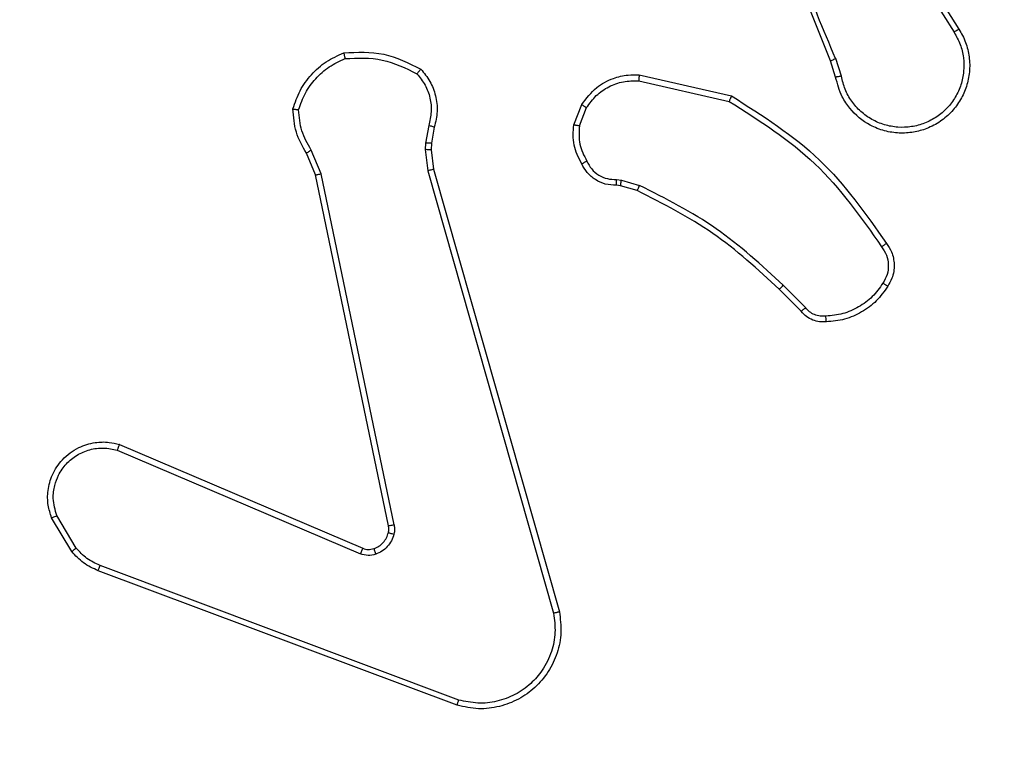
# Model space of a CAD drawing. Units: millimetres. Extents: x -405 to 988, y 132 to 1002.
# Drawn here: x 408 to 411, y 409 to 411 of the extents above; entities that cross this region are included whole.
import ezdxf

# ---------------------------------------------------------------- set-up
doc = ezdxf.new("R2010")
doc.units = ezdxf.units.MM
doc.header["$LTSCALE"] = 42
doc.header["$PDSIZE"] = -1
doc.layers.add('VP-DIM', color=7, linetype='Continuous')
doc.layers.add('VP-EQ', color=7, linetype='Continuous', true_color=0x8a3492)
doc.dimstyles.get("Standard").update_dxf_attribs({"dimtxt": 14, "dimasz": 20, "dimexe": 20, "dimexo": 50, "dimgap": 20, "dimtad": 0, "dimdec": 0, "dimzin": 0, "dimdsep": 46, "dimtxsty": 'Standard', "dimcen": -0.09, "dimadec": 0, "dimazin": 0, "dimtfac": 1, "dimtdec": 4, "dimtofl": 0, "dimtmove": 0, "dimatfit": 3, "dimfxl": 70, "dimfxlon": 1, "dimtolj": 1, "dimtzin": 0, "dimarcsym": 0})

# ---------------------------------------------------------------- blocks, each defined once
blk = doc.blocks.new('*D100')
at = {"layer": 'Defpoints', "color": 0}
for p in [(763.5084, 981.7658), (103.5084, 596.7658), (763.5084, 374.7658)]:
    blk.add_point(p, dxfattribs=at)
at = {"layer": 'VP-DIM', "color": 0, "lineweight": -2}
for p, q in [((103.5084, 911.7658), (103.5084, 1001.7658)), ((763.5084, 911.7658), (763.5084, 1001.7658)), ((123.5084, 981.7658), (374.2382, 981.7658)), ((743.5084, 981.7658), (449.2382, 981.7658))]:
    blk.add_line(p, q, dxfattribs=at)
at = {"layer": 'VP-DIM', "color": 0}
for points in [[(123.5084, 985.0992), (123.5084, 978.4325), (103.5084, 981.7658)], [(743.5084, 978.4325), (743.5084, 985.0992), (763.5084, 981.7658)]]:
    blk.add_solid(points, dxfattribs=at)
at = {"layer": 'VP-DIM', "color": 0, "insert": (411.7382, 981.7658), "char_height": 14, "attachment_point": 5}
blk.add_mtext('\\A1;660', dxfattribs=at)
blk = doc.blocks.new('*D101')
at = {"layer": 'Defpoints', "color": 0}
for p in [(260.5084, 788.7658), (563.5084, 132.7658), (968.0084, 132.7658)]:
    blk.add_point(p, dxfattribs=at)
at = {"layer": 'VP-DIM', "color": 0, "lineweight": -2}
for p, q in [((898.0084, 788.7658), (988.0084, 788.7658)), ((968.0084, 768.7658), (968.0084, 522.819)), ((968.0084, 152.7658), (968.0084, 445.4856)), ((898.0084, 132.7658), (988.0084, 132.7658))]:
    blk.add_line(p, q, dxfattribs=at)
at = {"layer": 'VP-DIM', "color": 0}
for points in [[(971.3418, 768.7658), (964.6751, 768.7658), (968.0084, 788.7658)], [(964.6751, 152.7658), (971.3418, 152.7658), (968.0084, 132.7658)]]:
    blk.add_solid(points, dxfattribs=at)
at = {"layer": 'VP-DIM', "color": 0, "insert": (968.0084, 484.1523), "char_height": 14, "attachment_point": 5, "rotation": 90}
blk.add_mtext('\\A1;656', dxfattribs=at)
blk = doc.blocks.new('*D102')
at = {"layer": 'Defpoints', "color": 0}
for p in [(262.4334, 638.5158), (559.7584, 332.7658), (865.0959, 332.7658)]:
    blk.add_point(p, dxfattribs=at)
at = {"layer": 'VP-DIM', "color": 0, "lineweight": -2}
for p, q in [((795.0959, 638.5158), (885.0959, 638.5158)), ((865.0959, 618.5158), (865.0959, 526.8147)), ((865.0959, 352.7658), (865.0959, 451.8147)), ((795.0959, 332.7658), (885.0959, 332.7658))]:
    blk.add_line(p, q, dxfattribs=at)
at = {"layer": 'VP-DIM', "color": 0}
for points in [[(868.4293, 618.5158), (861.7626, 618.5158), (865.0959, 638.5158)], [(861.7626, 352.7658), (868.4293, 352.7658), (865.0959, 332.7658)]]:
    blk.add_solid(points, dxfattribs=at)
at = {"layer": 'VP-DIM', "color": 0, "insert": (865.0959, 489.3147), "char_height": 14, "attachment_point": 5, "rotation": 90}
blk.add_mtext('\\A1;306', dxfattribs=at)
blk = doc.blocks.new('*D103')
at = {"layer": 'Defpoints', "color": 0}
for p in [(563.4084, 902.1656), (253.0684, 614.6153), (563.4084, 341.7158)]:
    blk.add_point(p, dxfattribs=at)
at = {"layer": 'VP-DIM', "color": 0, "lineweight": -2}
for p, q in [((253.0684, 832.1656), (253.0684, 922.1656)), ((563.4084, 832.1656), (563.4084, 922.1656)), ((273.0684, 902.1656), (377.1192, 902.1656)), ((543.4084, 902.1656), (447.4525, 902.1656))]:
    blk.add_line(p, q, dxfattribs=at)
at = {"layer": 'VP-DIM', "color": 0}
for points in [[(273.0684, 905.4989), (273.0684, 898.8322), (253.0684, 902.1656)], [(543.4084, 898.8322), (543.4084, 905.4989), (563.4084, 902.1656)]]:
    blk.add_solid(points, dxfattribs=at)
at = {"layer": 'VP-DIM', "color": 0, "insert": (412.2858, 902.1656), "char_height": 14, "attachment_point": 5}
blk.add_mtext('\\A1;310', dxfattribs=at)
blk = doc.blocks.new('RC1419_')
at = {"color": 0, "linetype": 'Continuous', "lineweight": 25}
for p, q in [((373.1206, 603.042), (373.3127, 602.7366)), ((373.1372, 603.0533), (373.3295, 602.7474)), ((372.9058, 602.5823), (372.8879, 602.638)), ((372.9255, 602.5856), (372.9059, 602.6466)), ((372.2289, 602.5697), (372.5395, 602.499)), ((372.2307, 602.5898), (372.548, 602.5174)), ((372.0054, 602.4182), (372.0331, 602.4878)), ((372.0249, 602.4143), (372.05, 602.4774)), ((371.5071, 602.4162), (371.4961, 602.3555)), ((371.5264, 602.4103), (371.5165, 602.3549)), ((371.1372, 602.2498), (371.1027, 602.3317)), ((371.4961, 602.3555), (371.4952, 602.3331)), ((371.4952, 602.3331), (371.5037, 602.2598)), ((371.5165, 602.3549), (371.5155, 602.3324)), ((371.5155, 602.3324), (371.5233, 602.2655)), ((371.1181, 602.246), (371.0866, 602.3208)), ((371.5037, 602.2598), (371.9365, 600.7388)), ((371.5233, 602.2655), (371.9562, 600.7442)), ((371.369, 601.0394), (371.1181, 602.246)), ((371.3882, 601.0429), (371.1372, 602.2498)), ((372.153, 602.2302), (372.1693, 602.2279)), ((372.1693, 602.2279), (372.2316, 602.21)), ((372.1667, 602.2083), (372.1523, 602.2104)), ((372.2236, 602.1919), (372.1667, 602.2083)), ((372.7875, 601.7771), (372.7117, 601.8528)), ((372.8025, 601.7899), (372.7259, 601.8666)), ((370.4439, 601.3191), (371.2807, 600.9625)), ((370.4364, 601.2998), (371.2724, 600.9435)), ((370.2953, 600.9632), (370.2286, 601.0746)), ((370.2803, 600.9513), (370.2108, 601.0676)), ((371.6105, 600.4408), (370.3774, 600.9035)), ((371.6044, 600.4225), (370.3711, 600.8854))]:
    blk.add_line(p, q, dxfattribs=at)
for points, knots in [([(372.8879, 602.638), (372.826, 602.7906), (372.7021, 603.0958), (372.6981, 603.4252), (372.696, 603.5899)], [0, 0, 0, 0, 0.500007, 1, 1, 1, 1]), ([(372.9057, 602.6465), (372.8631, 602.7455), (372.7779, 602.9434), (372.7438, 603.1562), (372.7267, 603.2626)], [0, 0, 0, 0, 0.499994, 1, 1, 1, 1]), ([(373.3295, 602.7474), (373.3379, 602.7325), (373.3546, 602.7025), (373.3663, 602.6519), (373.3675, 602.6003), (373.3571, 602.5503), (373.3364, 602.504), (373.3062, 602.4629), (373.2666, 602.4286), (373.2213, 602.4047), (373.1731, 602.3913), (373.1238, 602.3882), (373.0731, 602.396), (373.012, 602.42), (372.9616, 602.4619), (372.9221, 602.5206), (372.9119, 602.5591), (372.9058, 602.5823)], [0, 0, 0, 0, 0.062546, 0.125098, 0.187637, 0.250187, 0.310228, 0.371924, 0.435286, 0.500319, 0.557584, 0.61728, 0.679408, 0.743979, 0.855302, 0.91293, 1, 1, 1, 1]), ([(373.3127, 602.7366), (373.3203, 602.7229), (373.3356, 602.6955), (373.3464, 602.6493), (373.3474, 602.6021), (373.3379, 602.5558), (373.3185, 602.5127), (373.29, 602.475), (373.254, 602.4443), (373.2121, 602.4225), (373.1665, 602.4102), (373.1193, 602.4084), (373.0728, 602.4169), (373.0293, 602.4355), (372.991, 602.4631), (372.9598, 602.4985), (372.9364, 602.5398), (372.9291, 602.5704), (372.9255, 602.5856)], [0, 0, 0, 0, 0.06251, 0.125015, 0.187491, 0.250016, 0.31249, 0.375012, 0.437513, 0.500004, 0.562501, 0.625013, 0.687519, 0.749989, 0.812506, 0.874999, 0.937514, 1, 1, 1, 1]), ([(373.3295, 602.7474), (373.3293, 602.7473), (373.3288, 602.7469), (373.3249, 602.7444), (373.3193, 602.7409), (373.3149, 602.738), (373.3127, 602.7366)], [0, 0, 0, 0, 0.25024, 0.499982, 0.749748, 1, 1, 1, 1]), ([(371.0406, 602.4728), (371.0477, 602.4943), (371.062, 602.5371), (371.1023, 602.5923), (371.1532, 602.6379), (371.1944, 602.6563), (371.2151, 602.6655)], [0, 0, 0, 0, 0.2499642, 0.499975, 0.749934, 1, 1, 1, 1]), ([(371.2151, 602.6655), (371.2617, 602.6679), (371.3549, 602.6726), (371.4382, 602.6305), (371.4799, 602.6095)], [0, 0, 0, 0, 0.499944, 1, 1, 1, 1]), ([(371.2151, 602.6655), (371.2151, 602.6653), (371.2151, 602.6648), (371.2158, 602.6617), (371.2166, 602.658), (371.2175, 602.6544), (371.2184, 602.6503), (371.2192, 602.6474), (371.2195, 602.6459)], [0, 0, 0, 0, 0.21138, 0.448103, 0.576279, 0.711078, 0.852565, 1, 1, 1, 1]), ([(371.0601, 602.47), (371.0668, 602.4895), (371.0804, 602.5284), (371.1175, 602.5782), (371.1635, 602.62), (371.2009, 602.6373), (371.2195, 602.6459)], [0, 0, 0, 0, 0.249863, 0.499967, 0.750132, 1, 1, 1, 1]), ([(371.2195, 602.6459), (371.263, 602.6478), (371.3499, 602.6517), (371.4279, 602.613), (371.4668, 602.5937)], [0, 0, 0, 0, 0.500004, 1, 1, 1, 1]), ([(372.8879, 602.638), (372.8883, 602.6382), (372.889, 602.6385), (372.8937, 602.6407), (372.8995, 602.6435), (372.9037, 602.6455), (372.9057, 602.6465)], [0, 0, 0, 0, 0.279965, 0.558673, 0.779562, 1, 1, 1, 1]), ([(371.4799, 602.6095), (371.4797, 602.6093), (371.4793, 602.6089), (371.4772, 602.6063), (371.4747, 602.6032), (371.4723, 602.6004), (371.4697, 602.5972), (371.4678, 602.5948), (371.4668, 602.5937)], [0, 0, 0, 0, 0.219238, 0.457921, 0.585647, 0.718881, 0.85672, 1, 1, 1, 1]), ([(371.4799, 602.6095), (371.4911, 602.5961), (371.5137, 602.569), (371.5325, 602.5185), (371.5391, 602.4639), (371.5307, 602.4282), (371.5264, 602.4103)], [0, 0, 0, 0, 0.243015, 0.490706, 0.743045, 1, 1, 1, 1]), ([(371.4668, 602.5937), (371.4769, 602.5812), (371.4969, 602.5564), (371.5131, 602.5109), (371.5181, 602.4628), (371.5107, 602.4317), (371.5071, 602.4162)], [0, 0, 0, 0, 0.250065, 0.499995, 0.749959, 1, 1, 1, 1]), ([(372.0331, 602.4878), (372.0489, 602.5089), (372.0779, 602.5475), (372.1368, 602.5785), (372.1876, 602.591), (372.2178, 602.5902), (372.2307, 602.5898)], [0, 0, 0, 0, 0.334597, 0.612964, 0.834808, 1, 1, 1, 1]), ([(372.05, 602.4774), (372.0603, 602.4919), (372.0809, 602.5207), (372.1253, 602.5511), (372.1757, 602.5696), (372.2112, 602.5697), (372.2289, 602.5697)], [0, 0, 0, 0, 0.2500332, 0.4999613, 0.7499466, 1, 1, 1, 1]), ([(372.2307, 602.5898), (372.2307, 602.5895), (372.2306, 602.5889), (372.2301, 602.5843), (372.2296, 602.5776), (372.2291, 602.5724), (372.2289, 602.5697)], [0, 0, 0, 0, 0.249908, 0.499779, 0.749825, 1, 1, 1, 1]), ([(372.9255, 602.5856), (372.9229, 602.5852), (372.9177, 602.5843), (372.9112, 602.5832), (372.9067, 602.5825), (372.9061, 602.5824), (372.9058, 602.5823)], [0, 0, 0, 0, 0.25027, 0.500512, 0.750211, 1, 1, 1, 1]), ([(372.548, 602.5174), (372.5479, 602.5172), (372.5477, 602.5168), (372.5465, 602.514), (372.5449, 602.5106), (372.5433, 602.5073), (372.5415, 602.5034), (372.5402, 602.5005), (372.5395, 602.499)], [0, 0, 0, 0, 0.201863, 0.436004, 0.564623, 0.701501, 0.846906, 1, 1, 1, 1]), ([(372.5395, 602.499), (372.6434, 602.4331), (372.8513, 602.3011), (372.993, 602.0998), (373.0639, 601.9991)], [0, 0, 0, 0, 0.499975, 1, 1, 1, 1]), ([(372.548, 602.5174), (372.6545, 602.45), (372.8656, 602.3164), (373.0092, 602.1121), (373.0803, 602.0108)], [0, 0, 0, 0, 0.504662, 1, 1, 1, 1]), ([(371.0406, 602.4728), (371.0408, 602.4728), (371.0413, 602.4726), (371.0444, 602.4722), (371.0481, 602.4717), (371.0516, 602.4712), (371.0557, 602.4706), (371.0586, 602.4702), (371.0601, 602.47)], [0, 0, 0, 0, 0.215209, 0.452546, 0.580729, 0.714632, 0.854063, 1, 1, 1, 1]), ([(371.0866, 602.3208), (371.0732, 602.3444), (371.0464, 602.3916), (371.0425, 602.4457), (371.0406, 602.4728)], [0, 0, 0, 0, 0.499964, 1, 1, 1, 1]), ([(371.1027, 602.3317), (371.0905, 602.3532), (371.0661, 602.3962), (371.0621, 602.4454), (371.0601, 602.47)], [0, 0, 0, 0, 0.500014, 1, 1, 1, 1]), ([(372.0331, 602.4878), (372.0334, 602.4876), (372.034, 602.4872), (372.0385, 602.4844), (372.0441, 602.481), (372.0481, 602.4786), (372.05, 602.4774)], [0, 0, 0, 0, 0.280028, 0.558715, 0.779742, 1, 1, 1, 1]), ([(371.5264, 602.4103), (371.526, 602.4103), (371.5253, 602.4105), (371.5201, 602.4121), (371.5137, 602.4141), (371.5093, 602.4155), (371.5071, 602.4162)], [0, 0, 0, 0, 0.280014, 0.559081, 0.779744, 1, 1, 1, 1]), ([(372.0329, 602.2845), (372.0222, 602.3055), (372.0009, 602.3476), (372.0039, 602.3947), (372.0054, 602.4182)], [0, 0, 0, 0, 0.499937, 1, 1, 1, 1]), ([(372.0249, 602.4143), (372.0234, 602.4145), (372.0206, 602.4151), (372.0166, 602.4159), (372.0131, 602.4165), (372.0094, 602.4173), (372.0062, 602.418), (372.0057, 602.4181), (372.0054, 602.4182)], [0, 0, 0, 0, 0.141549, 0.278051, 0.410182, 0.537881, 0.778173, 1, 1, 1, 1]), ([(372.0249, 602.4143), (372.0236, 602.393), (372.0212, 602.3505), (372.0406, 602.3126), (372.0504, 602.2937)], [0, 0, 0, 0, 0.500043, 1, 1, 1, 1]), ([(371.0866, 602.3208), (371.0869, 602.321), (371.0875, 602.3214), (371.0917, 602.3243), (371.0971, 602.3279), (371.1008, 602.3305), (371.1027, 602.3317)], [0, 0, 0, 0, 0.279367, 0.559193, 0.779345, 1, 1, 1, 1]), ([(371.5155, 602.3324), (371.5151, 602.3324), (371.5143, 602.3324), (371.5089, 602.3325), (371.5022, 602.3328), (371.4975, 602.333), (371.4952, 602.3331)], [0, 0, 0, 0, 0.279457, 0.558672, 0.779201, 1, 1, 1, 1]), ([(371.5165, 602.3549), (371.5161, 602.3548), (371.5153, 602.3548), (371.5099, 602.355), (371.5031, 602.3552), (371.4985, 602.3554), (371.4961, 602.3555)], [0, 0, 0, 0, 0.279326, 0.558881, 0.779306, 1, 1, 1, 1]), ([(372.0329, 602.2845), (372.0331, 602.2846), (372.0336, 602.2848), (372.0366, 602.2864), (372.04, 602.2881), (372.0431, 602.2898), (372.0466, 602.2917), (372.0491, 602.293), (372.0504, 602.2937)], [0, 0, 0, 0, 0.226473, 0.467822, 0.595152, 0.725945, 0.861365, 1, 1, 1, 1]), ([(372.0504, 602.2937), (372.0555, 602.2842), (372.0657, 602.2653), (372.0909, 602.2444), (372.1207, 602.2312), (372.1422, 602.2305), (372.153, 602.2302)], [0, 0, 0, 0, 0.2500564, 0.4999889, 0.749878, 1, 1, 1, 1]), ([(371.5233, 602.2655), (371.523, 602.2654), (371.5224, 602.2652), (371.5179, 602.2639), (371.5114, 602.262), (371.5063, 602.2605), (371.5037, 602.2598)], [0, 0, 0, 0, 0.249788, 0.499847, 0.75009, 1, 1, 1, 1]), ([(372.1523, 602.2104), (372.1394, 602.211), (372.1139, 602.2121), (372.0792, 602.2284), (372.0504, 602.2524), (372.0387, 602.2739), (372.0329, 602.2845)], [0, 0, 0, 0, 0.258007, 0.510616, 0.758037, 1, 1, 1, 1]), ([(371.1181, 602.246), (371.1184, 602.246), (371.119, 602.2461), (371.1233, 602.247), (371.1296, 602.2483), (371.1347, 602.2493), (371.1372, 602.2498)], [0, 0, 0, 0, 0.250314, 0.500273, 0.749853, 1, 1, 1, 1]), ([(372.1523, 602.2104), (372.1523, 602.2106), (372.1523, 602.2112), (372.1524, 602.2146), (372.1525, 602.2184), (372.1527, 602.2219), (372.1528, 602.2259), (372.1529, 602.2288), (372.153, 602.2302)], [0, 0, 0, 0, 0.227676, 0.469654, 0.596112, 0.726789, 0.861756, 1, 1, 1, 1]), ([(372.1667, 602.2083), (372.1668, 602.2087), (372.1668, 602.2095), (372.1675, 602.2147), (372.1684, 602.2211), (372.169, 602.2256), (372.1693, 602.2279)], [0, 0, 0, 0, 0.279783, 0.55884, 0.779392, 1, 1, 1, 1]), ([(372.2236, 602.1919), (372.2238, 602.1923), (372.2241, 602.193), (372.2262, 602.1978), (372.2288, 602.2037), (372.2307, 602.2079), (372.2316, 602.21)], [0, 0, 0, 0, 0.279977, 0.559021, 0.779349, 1, 1, 1, 1]), ([(372.7117, 601.8528), (372.6383, 601.9207), (372.4914, 602.0565), (372.3129, 602.1468), (372.2236, 602.1919)], [0, 0, 0, 0, 0.499998, 1, 1, 1, 1]), ([(372.7259, 601.8666), (372.6515, 601.9353), (372.5027, 602.0727), (372.322, 602.1642), (372.2316, 602.21)], [0, 0, 0, 0, 0.500001, 1, 1, 1, 1]), ([(373.0803, 602.0108), (373.0801, 602.0107), (373.0796, 602.0103), (373.0768, 602.0083), (373.0736, 602.006), (373.0707, 602.0039), (373.0674, 602.0016), (373.065, 602), (373.0639, 601.9991)], [0, 0, 0, 0, 0.22916, 0.471314, 0.597652, 0.728465, 0.862997, 1, 1, 1, 1]), ([(373.0639, 601.9991), (373.07, 601.9897), (373.0824, 601.9709), (373.0884, 601.9372), (373.0846, 601.9032), (373.0736, 601.8836), (373.068, 601.8738)], [0, 0, 0, 0, 0.250003, 0.499989, 0.749864, 1, 1, 1, 1]), ([(373.0803, 602.0108), (373.0866, 602.0012), (373.1012, 601.9792), (373.1094, 601.9367), (373.1034, 601.8949), (373.0901, 601.8722), (373.0848, 601.8632)], [0, 0, 0, 0, 0.218587, 0.500082, 0.804051, 1, 1, 1, 1]), ([(372.7117, 601.8528), (372.712, 601.853), (372.7125, 601.8534), (372.7157, 601.8566), (372.7203, 601.8611), (372.724, 601.8648), (372.7259, 601.8666)], [0, 0, 0, 0, 0.2501, 0.499607, 0.749931, 1, 1, 1, 1]), ([(373.068, 601.8738), (373.0566, 601.8577), (373.0338, 601.8255), (372.9856, 601.7905), (372.9312, 601.7662), (372.8919, 601.7624), (372.8723, 601.7606)], [0, 0, 0, 0, 0.2498907, 0.5000049, 0.7501239, 1, 1, 1, 1]), ([(373.0848, 601.8632), (373.0726, 601.8458), (373.0481, 601.811), (372.9963, 601.7729), (372.9374, 601.7469), (372.895, 601.7429), (372.8738, 601.7409)], [0, 0, 0, 0, 0.249999, 0.50003, 0.749999, 1, 1, 1, 1]), ([(373.0848, 601.8632), (373.0846, 601.8634), (373.0841, 601.8636), (373.0813, 601.8653), (373.0781, 601.8673), (373.0751, 601.8693), (373.0717, 601.8714), (373.0693, 601.873), (373.068, 601.8738)], [0, 0, 0, 0, 0.222721, 0.463102, 0.590396, 0.72212, 0.858675, 1, 1, 1, 1]), ([(372.7875, 601.7771), (372.7877, 601.7772), (372.7881, 601.7775), (372.7905, 601.7795), (372.7933, 601.7819), (372.796, 601.7842), (372.7991, 601.7869), (372.8014, 601.7889), (372.8025, 601.7899)], [0, 0, 0, 0, 0.21269, 0.450078, 0.577924, 0.712195, 0.852733, 1, 1, 1, 1]), ([(372.8723, 601.7606), (372.8656, 601.7602), (372.8524, 601.7594), (372.8331, 601.765), (372.8156, 601.7749), (372.8069, 601.7849), (372.8025, 601.7899)], [0, 0, 0, 0, 0.249846, 0.499916, 0.749991, 1, 1, 1, 1]), ([(372.8738, 601.7409), (372.8659, 601.7405), (372.85, 601.7397), (372.8265, 601.7463), (372.8044, 601.7582), (372.7932, 601.7707), (372.7875, 601.7771)], [0, 0, 0, 0, 0.240298, 0.486848, 0.740107, 1, 1, 1, 1]), ([(372.8738, 601.7409), (372.8737, 601.7412), (372.8737, 601.7418), (372.8734, 601.7462), (372.8729, 601.7526), (372.8725, 601.7579), (372.8723, 601.7606)], [0, 0, 0, 0, 0.242348, 0.489544, 0.741856, 1, 1, 1, 1]), ([(370.2108, 601.0676), (370.2063, 601.0817), (370.1966, 601.1118), (370.1967, 601.1629), (370.2117, 601.2179), (370.247, 601.2715), (370.2995, 601.3104), (370.3567, 601.3276), (370.405, 601.3289), (370.4322, 601.322), (370.4439, 601.3191)], [0, 0, 0, 0, 0.103761, 0.221747, 0.35389, 0.500181, 0.664966, 0.803251, 0.914997, 1, 1, 1, 1]), ([(370.4439, 601.3191), (370.4438, 601.3189), (370.4436, 601.3184), (370.4424, 601.3155), (370.4409, 601.3119), (370.4396, 601.3083), (370.438, 601.3042), (370.4369, 601.3013), (370.4364, 601.2998)], [0, 0, 0, 0, 0.205891, 0.440459, 0.568818, 0.704911, 0.849321, 1, 1, 1, 1]), ([(370.2286, 601.0746), (370.2231, 601.0942), (370.2135, 601.1284), (370.2196, 601.1765), (370.2347, 601.2172), (370.2601, 601.2541), (370.2974, 601.2846), (370.3416, 601.3032), (370.3896, 601.3099), (370.4208, 601.3031), (370.4364, 601.2998)], [0, 0, 0, 0, 0.158646, 0.27691, 0.37488, 0.500002, 0.625006, 0.749996, 0.874994, 1, 1, 1, 1]), ([(370.2108, 601.0676), (370.2111, 601.0677), (370.2116, 601.0679), (370.2157, 601.0695), (370.2215, 601.0718), (370.2262, 601.0737), (370.2286, 601.0746)], [0, 0, 0, 0, 0.250657, 0.500271, 0.749797, 1, 1, 1, 1]), ([(371.3686, 601.0162), (371.3693, 601.0201), (371.3707, 601.0278), (371.3696, 601.0355), (371.369, 601.0394)], [0, 0, 0, 0, 0.500222, 1, 1, 1, 1]), ([(371.3882, 601.0429), (371.3853, 601.0423), (371.3797, 601.0412), (371.3734, 601.04), (371.3697, 601.0394), (371.3692, 601.0394), (371.369, 601.0394)], [0, 0, 0, 0, 0.280166, 0.559225, 0.779717, 1, 1, 1, 1]), ([(371.3882, 601.0429), (371.389, 601.0376), (371.3906, 601.0269), (371.3886, 601.0163), (371.3876, 601.011)], [0, 0, 0, 0, 0.499232, 1, 1, 1, 1]), ([(371.3187, 600.9612), (371.3247, 600.9638), (371.3366, 600.9689), (371.3512, 600.9819), (371.3627, 600.9977), (371.3666, 601.0101), (371.3686, 601.0162)], [0, 0, 0, 0, 0.2499429, 0.499936, 0.7499317, 1, 1, 1, 1]), ([(371.3876, 601.011), (371.3852, 601.0033), (371.3802, 600.9878), (371.3655, 600.968), (371.3473, 600.9514), (371.3323, 600.9449), (371.3249, 600.9417)], [0, 0, 0, 0, 0.246342, 0.500012, 0.751794, 1, 1, 1, 1]), ([(371.3686, 601.0162), (371.3689, 601.0161), (371.3695, 601.0158), (371.3738, 601.0145), (371.3801, 601.0128), (371.3851, 601.0116), (371.3876, 601.011)], [0, 0, 0, 0, 0.250189, 0.500239, 0.749891, 1, 1, 1, 1]), ([(370.2803, 600.9513), (370.2806, 600.9515), (370.2812, 600.952), (370.2851, 600.9551), (370.2901, 600.959), (370.2935, 600.9618), (370.2953, 600.9632)], [0, 0, 0, 0, 0.279154, 0.55885, 0.779439, 1, 1, 1, 1]), ([(370.3711, 600.8854), (370.3535, 600.8934), (370.3188, 600.9093), (370.2931, 600.9374), (370.2803, 600.9513)], [0, 0, 0, 0, 0.505514, 1, 1, 1, 1]), ([(370.3774, 600.9035), (370.3617, 600.9107), (370.3303, 600.925), (370.307, 600.9505), (370.2953, 600.9632)], [0, 0, 0, 0, 0.500076, 1, 1, 1, 1]), ([(371.2807, 600.9625), (371.2805, 600.9621), (371.2801, 600.9614), (371.2779, 600.9563), (371.2752, 600.95), (371.2733, 600.9457), (371.2724, 600.9435)], [0, 0, 0, 0, 0.27945, 0.558938, 0.779324, 1, 1, 1, 1]), ([(371.3249, 600.9417), (371.3161, 600.9396), (371.2984, 600.9353), (371.2811, 600.9408), (371.2724, 600.9435)], [0, 0, 0, 0, 0.499932, 1, 1, 1, 1]), ([(371.2807, 600.9625), (371.2867, 600.9605), (371.2992, 600.9565), (371.3121, 600.9596), (371.3187, 600.9612)], [0, 0, 0, 0, 0.4780972, 1, 1, 1, 1]), ([(371.3187, 600.9612), (371.3188, 600.9608), (371.3189, 600.96), (371.3205, 600.9548), (371.3226, 600.9484), (371.3242, 600.9439), (371.3249, 600.9417)], [0, 0, 0, 0, 0.279777, 0.558531, 0.779272, 1, 1, 1, 1]), ([(370.3711, 600.8854), (370.3711, 600.8858), (370.3713, 600.8865), (370.3729, 600.8913), (370.375, 600.8972), (370.3766, 600.9014), (370.3774, 600.9035)], [0, 0, 0, 0, 0.279013, 0.558603, 0.779087, 1, 1, 1, 1]), ([(371.9562, 600.7442), (371.9592, 600.7204), (371.9653, 600.6729), (371.951, 600.6018), (371.9203, 600.5366), (371.8744, 600.4822), (371.8167, 600.4412), (371.7504, 600.4159), (371.6771, 600.4068), (371.6289, 600.4173), (371.6044, 600.4225)], [0, 0, 0, 0, 0.12497, 0.249937, 0.374919, 0.499938, 0.619414, 0.742606, 0.869452, 1, 1, 1, 1]), ([(371.9365, 600.7388), (371.9392, 600.7168), (371.9446, 600.6728), (371.931, 600.6048), (371.9016, 600.5448), (371.858, 600.4944), (371.805, 600.4571), (371.7423, 600.4341), (371.6755, 600.4267), (371.6321, 600.4361), (371.6105, 600.4408)], [0, 0, 0, 0, 0.125035, 0.249974, 0.386866, 0.499964, 0.624974, 0.75001, 0.875009, 1, 1, 1, 1]), ([(371.9562, 600.7442), (371.956, 600.7441), (371.9555, 600.7438), (371.9524, 600.7429), (371.9487, 600.7419), (371.9451, 600.7409), (371.941, 600.7399), (371.938, 600.7392), (371.9365, 600.7388)], [0, 0, 0, 0, 0.2123649, 0.4487039, 0.5765466, 0.7113519, 0.8521646, 1, 1, 1, 1]), ([(371.6044, 600.4225), (371.6045, 600.4227), (371.6046, 600.4232), (371.6055, 600.4259), (371.6066, 600.4292), (371.6077, 600.4325), (371.609, 600.4365), (371.61, 600.4393), (371.6105, 600.4408)], [0, 0, 0, 0, 0.202691, 0.436295, 0.565242, 0.702129, 0.847083, 1, 1, 1, 1])]:
    blk.add_open_spline(points, degree=3, knots=knots, dxfattribs=at)
blk = doc.blocks.new('RC1419_2D')
at = {"layer": 'VP-EQ', "color": 0}
blk.add_blockref('RC1419_', (0, 0), dxfattribs=at)

msp = doc.modelspace()

# ---------------------------------------------------------------- block references
at = {"layer": 'VP-EQ', "color": 0}
msp.add_blockref('RC1419_2D', (37.5631, -191.5718), dxfattribs=at)

# ---------------------------------------------------------------- dimensions: what is measured, and where the dimension line sits
at = {"layer": 'VP-DIM'}
for base, p1, p2, picture, middle in [((763.5084, 981.7658), (103.5084, 596.7658), (763.5084, 374.7658), '*D100', (411.7382, 981.7658)), ((563.4084, 902.1656), (253.0684, 614.6153), (563.4084, 341.7158), '*D103', (412.2858, 902.1656))]:
    dim = msp.add_linear_dim(base=base, p1=p1, p2=p2, dimstyle='Standard', dxfattribs=at)
    dim.commit()
    dim.dimension.update_dxf_attribs({"geometry": picture, "text_midpoint": middle, "dimtype": 160})
for base, p1, p2, picture, middle in [((968.0084, 132.7658), (260.5084, 788.7658), (563.5084, 132.7658), '*D101', (968.0084, 484.1523)), ((865.0959, 332.7658), (262.4334, 638.5158), (559.7584, 332.7658), '*D102', (865.0959, 489.3147))]:
    dim = msp.add_linear_dim(base=base, p1=p1, p2=p2, angle=90, dimstyle='Standard', dxfattribs=at)
    dim.commit()
    dim.dimension.update_dxf_attribs({"geometry": picture, "text_midpoint": middle, "dimtype": 160})

doc.saveas('drawing.dxf')
